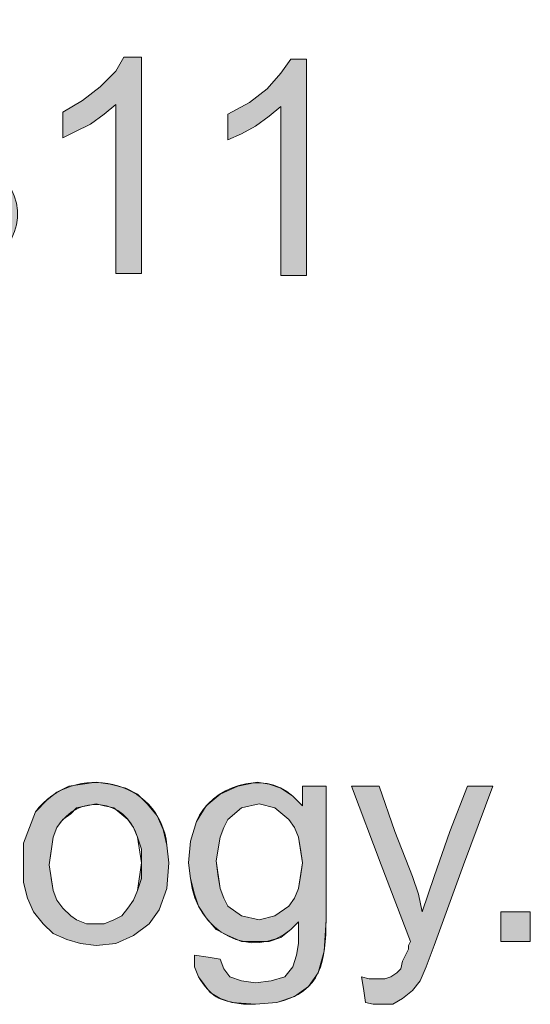
# Model space of a CAD drawing. Units: inches. Extents: x -2.5 to 19.5, y 2.5 to 19.5.
# Drawn here: x 18.3 to 18.5, y 4.5 to 4.9 of the extents above; entities that cross this region are included whole.
import ezdxf

# ---------------------------------------------------------------- set-up
doc = ezdxf.new("R2010")
doc.units = ezdxf.units.IN
doc.header["$MEASUREMENT"] = 0
doc.layers.add('Layer 1', color=7, linetype='Continuous')

msp = doc.modelspace()

# ---------------------------------------------------------------- hatches: boundary and pattern name
at = {"layer": 'Layer 1', "true_color": 0xffffff}
h = msp.add_hatch(color=7, dxfattribs=at)
edge = h.paths.add_edge_path()
edge.add_spline(control_points=[(18.21542, 4.86042), (18.21542, 4.86042), (18.22042, 4.86125), (18.22042, 4.86125), (18.22042, 4.86125), (18.22625, 4.86209), (18.22625, 4.86209), (18.22625, 4.86209), (18.22875, 4.85375), (18.22875, 4.85375), (18.25355, 4.81956), (18.28419, 4.8821), (18.24125, 4.88042), (18.24125, 4.88042), (18.23708, 4.87958), (18.23708, 4.87958), (18.23708, 4.87958), (18.23875, 4.88958), (18.23875, 4.88958), (18.23875, 4.88958), (18.23958, 4.88958), (18.23958, 4.88958), (18.2774, 4.8901), (18.2514, 4.9396), (18.22958, 4.90958), (18.22958, 4.90958), (18.22708, 4.90208), (18.22708, 4.90208), (18.22708, 4.90208), (18.22208, 4.90292), (18.22208, 4.90292), (18.22208, 4.90292), (18.21625, 4.90458), (18.21625, 4.90458), (18.21625, 4.90458), (18.21958, 4.91458), (18.21958, 4.91458), (18.2366, 4.94471), (18.29026, 4.91881), (18.26291, 4.88875), (18.26291, 4.88875), (18.25792, 4.88542), (18.25792, 4.88542), (18.25792, 4.88542), (18.26458, 4.88292), (18.26458, 4.88292), (18.30233, 4.84854), (18.22993, 4.80999), (18.21625, 4.85542), (18.21625, 4.85542), (18.21542, 4.86042), (18.21542, 4.86042)], knot_values=[0, 0, 0, 0, 0.013889, 0.013889, 0.013889, 0.027778, 0.027778, 0.027778, 0.041667, 0.041667, 0.041667, 0.055556, 0.055556, 0.055556, 0.069444, 0.069444, 0.069444, 0.083333, 0.083333, 0.083333, 0.097222, 0.097222, 0.097222, 0.111111, 0.111111, 0.111111, 0.125, 0.125, 0.125, 0.138889, 0.138889, 0.138889, 0.152778, 0.152778, 0.152778, 0.166667, 0.166667, 0.166667, 0.180556, 0.180556, 0.180556, 0.194444, 0.194444, 0.194444, 0.208333, 0.208333, 0.208333, 0.222222, 0.222222, 0.222222, 0.236111, 0.236111, 0.236111, 0.236111], degree=3, periodic=0)
edge.add_line((18.21542, 4.86042), (18.21542, 4.86042))
for points in [[(18.32792, 4.83708), (18.31708, 4.83708), (18.31708, 4.90875), (18.31208, 4.90458), (18.30625, 4.90042), (18.29958, 4.89708), (18.29458, 4.89458), (18.29458, 4.90542), (18.30292, 4.91042), (18.31042, 4.91625), (18.31708, 4.92292), (18.32042, 4.92875), (18.32792, 4.92875)], [(18.39792, 4.83625), (18.38708, 4.83625), (18.38708, 4.90792), (18.38208, 4.90375), (18.37625, 4.89958), (18.37041, 4.89625), (18.36458, 4.89375), (18.36458, 4.90458), (18.37375, 4.90958), (18.38125, 4.91542), (18.38708, 4.92208), (18.39125, 4.92792), (18.39792, 4.92792)], [(18.42292, 4.52792), (18.42625, 4.52708), (18.43458, 4.52708), (18.43875, 4.52958), (18.44292, 4.53292), (18.44625, 4.53708), (18.44875, 4.54292), (18.45208, 4.55208), (18.46458, 4.58625), (18.47708, 4.61958), (18.46625, 4.61958), (18.45875, 4.60042), (18.45208, 4.58125), (18.44708, 4.56625), (18.44542, 4.57375), (18.44292, 4.58125), (18.43542, 4.60042), (18.42875, 4.61958), (18.41708, 4.61958), (18.42958, 4.58625), (18.44208, 4.55375), (18.44125, 4.55208), (18.44125, 4.55042), (18.43875, 4.54542), (18.43792, 4.54208), (18.43625, 4.54042), (18.43375, 4.53875), (18.43125, 4.53792), (18.42458, 4.53792), (18.42125, 4.53875), (18.42208, 4.53375)]]:
    msp.add_hatch(color=7, dxfattribs=at).paths.add_polyline_path(points)
h = msp.add_hatch(color=7, dxfattribs=at)
edge = h.paths.add_edge_path()
edge.add_spline(control_points=[(18.27792, 4.58625), (18.27792, 4.58625), (18.27792, 4.57875), (18.27792, 4.57875), (18.27792, 4.57875), (18.27958, 4.57208), (18.27958, 4.57208), (18.27958, 4.57208), (18.28208, 4.56625), (18.28208, 4.56625), (18.28208, 4.56625), (18.28625, 4.56125), (18.28625, 4.56125), (18.28625, 4.56125), (18.29041, 4.55708), (18.29041, 4.55708), (18.29041, 4.55708), (18.29625, 4.55458), (18.29625, 4.55458), (18.29625, 4.55458), (18.30208, 4.55292), (18.30208, 4.55292), (18.30208, 4.55292), (18.30875, 4.55208), (18.30875, 4.55208), (18.30875, 4.55208), (18.31708, 4.55292), (18.31708, 4.55292), (18.31708, 4.55292), (18.32458, 4.55625), (18.32458, 4.55625), (18.32458, 4.55625), (18.33125, 4.56125), (18.33125, 4.56125), (18.33125, 4.56125), (18.33541, 4.56709), (18.33541, 4.56709), (18.33541, 4.56709), (18.33875, 4.57625), (18.33875, 4.57625), (18.33875, 4.57625), (18.33958, 4.58708), (18.33958, 4.58708), (18.33958, 4.58708), (18.33875, 4.59458), (18.33875, 4.59458), (18.33562, 4.62297), (18.29921, 4.63022), (18.28292, 4.60875), (18.28292, 4.60875), (18.27792, 4.59542), (18.27792, 4.59542), (18.27792, 4.59542), (18.27792, 4.58625), (18.27792, 4.58625)], knot_values=[0, 0, 0, 0, 1, 1, 1, 2, 2, 2, 3, 3, 3, 4, 4, 4, 5, 5, 5, 6, 6, 6, 7, 7, 7, 8, 8, 8, 9, 9, 9, 10, 10, 10, 11, 11, 11, 12, 12, 12, 13, 13, 13, 14, 14, 14, 15, 15, 15, 16, 16, 16, 17, 17, 17, 18, 18, 18, 18], degree=3, periodic=1)
edge = h.paths.add_edge_path()
edge.add_spline(control_points=[(18.28875, 4.58625), (18.28875, 4.58625), (18.29041, 4.59792), (18.29041, 4.59792), (18.29041, 4.59792), (18.29208, 4.60208), (18.29208, 4.60208), (18.30101, 4.61672), (18.32116, 4.6146), (18.32625, 4.59792), (18.32625, 4.59792), (18.32792, 4.59292), (18.32792, 4.59292), (18.32792, 4.59292), (18.32792, 4.58708), (18.32792, 4.58708), (18.32792, 4.58708), (18.32625, 4.57542), (18.32625, 4.57542), (18.32625, 4.57542), (18.32458, 4.57125), (18.32458, 4.57125), (18.32458, 4.57125), (18.32208, 4.56792), (18.32208, 4.56792), (18.32208, 4.56792), (18.31958, 4.56458), (18.31958, 4.56458), (18.31958, 4.56458), (18.31625, 4.56292), (18.31625, 4.56292), (18.31625, 4.56292), (18.31208, 4.56125), (18.31208, 4.56125), (18.31208, 4.56125), (18.30458, 4.56125), (18.30458, 4.56125), (18.30458, 4.56125), (18.30042, 4.56292), (18.30042, 4.56292), (18.30042, 4.56292), (18.29792, 4.56458), (18.29792, 4.56458), (18.29792, 4.56458), (18.29458, 4.56792), (18.29458, 4.56792), (18.29458, 4.56792), (18.29208, 4.57125), (18.29208, 4.57125), (18.29208, 4.57125), (18.29041, 4.57542), (18.29041, 4.57542), (18.29041, 4.57542), (18.28958, 4.58042), (18.28958, 4.58042)], knot_values=[0, 0, 0, 0, 0.013889, 0.013889, 0.013889, 0.027778, 0.027778, 0.027778, 0.041667, 0.041667, 0.041667, 0.055556, 0.055556, 0.055556, 0.069444, 0.069444, 0.069444, 0.083333, 0.083333, 0.083333, 0.097222, 0.097222, 0.097222, 0.111111, 0.111111, 0.111111, 0.125, 0.125, 0.125, 0.138889, 0.138889, 0.138889, 0.152778, 0.152778, 0.152778, 0.166667, 0.166667, 0.166667, 0.180556, 0.180556, 0.180556, 0.194444, 0.194444, 0.194444, 0.208333, 0.208333, 0.208333, 0.222222, 0.222222, 0.222222, 0.236111, 0.236111, 0.236111, 0.25, 0.25, 0.25, 0.25], degree=3, periodic=0)
edge.add_line((18.28958, 4.58042), (18.28875, 4.58625))
h = msp.add_hatch(color=7, dxfattribs=at)
edge = h.paths.add_edge_path()
edge.add_spline(control_points=[(18.34792, 4.58708), (18.34792, 4.58708), (18.34875, 4.58042), (18.34875, 4.58042), (18.351, 4.55725), (18.37519, 4.54547), (18.39125, 4.55875), (18.39125, 4.55875), (18.39458, 4.56208), (18.39458, 4.56208), (18.39458, 4.56208), (18.39458, 4.55292), (18.39458, 4.55292), (18.39458, 4.55292), (18.39375, 4.54792), (18.39375, 4.54792), (18.39375, 4.54792), (18.39208, 4.54292), (18.39208, 4.54292), (18.39208, 4.54292), (18.38875, 4.53875), (18.38875, 4.53875), (18.38875, 4.53875), (18.38292, 4.53708), (18.38292, 4.53708), (18.38292, 4.53708), (18.37625, 4.53625), (18.37625, 4.53625), (18.37625, 4.53625), (18.37042, 4.53708), (18.37042, 4.53708), (18.37042, 4.53708), (18.36542, 4.53875), (18.36542, 4.53875), (18.36542, 4.53875), (18.36292, 4.54208), (18.36292, 4.54208), (18.36292, 4.54208), (18.36125, 4.54625), (18.36125, 4.54625), (18.36125, 4.54625), (18.35625, 4.54708), (18.35625, 4.54708), (18.35625, 4.54708), (18.35042, 4.54792), (18.35042, 4.54792), (18.35042, 4.54792), (18.35042, 4.54292), (18.35042, 4.54292), (18.35042, 4.54292), (18.35208, 4.53875), (18.35208, 4.53875), (18.3581, 4.52986), (18.35985, 4.52894), (18.37125, 4.52708), (18.37125, 4.52708), (18.37625, 4.52708), (18.37625, 4.52708), (18.37625, 4.52708), (18.38542, 4.52792), (18.38542, 4.52792), (18.4045, 4.53214), (18.40607, 4.54568), (18.40625, 4.56292), (18.40625, 4.56292), (18.40625, 4.61958), (18.40625, 4.61958), (18.40625, 4.61958), (18.39625, 4.61958), (18.39625, 4.61958), (18.39625, 4.61958), (18.39625, 4.61125), (18.39625, 4.61125), (18.39625, 4.61125), (18.39208, 4.61542), (18.39208, 4.61542), (18.37944, 4.62692), (18.3575, 4.61949), (18.35125, 4.60458), (18.35125, 4.60458), (18.34875, 4.59625), (18.34875, 4.59625), (18.34875, 4.59625), (18.34792, 4.58708), (18.34792, 4.58708)], knot_values=[0, 0, 0, 0, 1, 1, 1, 2, 2, 2, 3, 3, 3, 4, 4, 4, 5, 5, 5, 6, 6, 6, 7, 7, 7, 8, 8, 8, 9, 9, 9, 10, 10, 10, 11, 11, 11, 12, 12, 12, 13, 13, 13, 14, 14, 14, 15, 15, 15, 16, 16, 16, 17, 17, 17, 18, 18, 18, 19, 19, 19, 20, 20, 20, 21, 21, 21, 22, 22, 22, 23, 23, 23, 24, 24, 24, 25, 25, 25, 26, 26, 26, 27, 27, 27, 28, 28, 28, 28], degree=3, periodic=1)
h.paths.add_polyline_path([(18.37792, 4.61208), (18.38458, 4.61042), (18.39042, 4.60542), (18.39292, 4.60208), (18.39458, 4.59792), (18.39542, 4.59292), (18.39625, 4.58708), (18.39458, 4.57625), (18.39292, 4.57208), (18.39042, 4.56875), (18.38458, 4.56458), (18.37792, 4.56292), (18.37042, 4.56458), (18.36458, 4.56875), (18.36292, 4.57208), (18.36125, 4.57625), (18.36042, 4.58125), (18.35958, 4.58792), (18.36125, 4.59792), (18.36292, 4.60208), (18.36458, 4.60542), (18.37042, 4.61042)])
h = msp.add_hatch(color=7, dxfattribs=at)
h.dxf.hatch_style = 2
h.paths.add_polyline_path([(18.48042, 4.56625), (18.48042, 4.55375), (18.49292, 4.55375), (18.49292, 4.56625)])

# ---------------------------------------------------------------- linework, layer by layer
at = {"layer": 'Layer 1', "lineweight": 0}
for points in [[(18.32792, 4.83708), (18.31708, 4.83708), (18.31708, 4.90875), (18.31208, 4.90458), (18.30625, 4.90042), (18.29958, 4.89708), (18.29458, 4.89458), (18.29458, 4.90542), (18.30292, 4.91042), (18.31042, 4.91625), (18.31708, 4.92292), (18.32042, 4.92875), (18.32792, 4.92875), (18.32792, 4.83708)], [(18.39792, 4.83625), (18.38708, 4.83625), (18.38708, 4.90792), (18.38208, 4.90375), (18.37625, 4.89958), (18.37041, 4.89625), (18.36458, 4.89375), (18.36458, 4.90458), (18.37375, 4.90958), (18.38125, 4.91542), (18.38708, 4.92208), (18.39125, 4.92792), (18.39792, 4.92792), (18.39792, 4.83625)], [(18.42292, 4.52792), (18.42625, 4.52708), (18.43458, 4.52708), (18.43875, 4.52958), (18.44292, 4.53292), (18.44625, 4.53708), (18.44875, 4.54292), (18.45208, 4.55208), (18.46458, 4.58625), (18.47708, 4.61958), (18.46625, 4.61958), (18.45875, 4.60042), (18.45208, 4.58125), (18.44708, 4.56625), (18.44542, 4.57375), (18.44292, 4.58125), (18.43542, 4.60042), (18.42875, 4.61958), (18.41708, 4.61958), (18.42958, 4.58625), (18.44208, 4.55375), (18.44125, 4.55208), (18.44125, 4.55042), (18.43875, 4.54542), (18.43792, 4.54208), (18.43625, 4.54042), (18.43375, 4.53875), (18.43125, 4.53792), (18.42458, 4.53792), (18.42125, 4.53875), (18.42208, 4.53375), (18.42292, 4.52792)], [(18.37792, 4.61208), (18.38458, 4.61042), (18.39042, 4.60542), (18.39292, 4.60208), (18.39458, 4.59792), (18.39542, 4.59292), (18.39625, 4.58708), (18.39458, 4.57625), (18.39292, 4.57208), (18.39042, 4.56875), (18.38458, 4.56458), (18.37792, 4.56292), (18.37042, 4.56458), (18.36458, 4.56875), (18.36292, 4.57208), (18.36125, 4.57625), (18.36042, 4.58125), (18.35958, 4.58792), (18.36125, 4.59792), (18.36292, 4.60208), (18.36458, 4.60542), (18.37042, 4.61042)], [(18.48042, 4.56625), (18.48042, 4.55375), (18.49292, 4.55375), (18.49292, 4.56625), (18.48042, 4.56625)]]:
    msp.add_lwpolyline(points, dxfattribs=at)
at = {"layer": 'Layer 1', "color": 7, "lineweight": 20, "true_color": 0xffffff}
for points in [[(18.32792, 4.83708), (18.32208, 4.83708), (18.31708, 4.83708), (18.31708, 4.87292), (18.31708, 4.90875), (18.31208, 4.90458), (18.30625, 4.90042), (18.29958, 4.89708), (18.29458, 4.89458), (18.29458, 4.90042), (18.29458, 4.90542), (18.30292, 4.91042), (18.31042, 4.91625), (18.31708, 4.92292), (18.32042, 4.92875), (18.32458, 4.92875), (18.32792, 4.92875), (18.32792, 4.88292), (18.32792, 4.83708)], [(18.39792, 4.83625), (18.39291, 4.83625), (18.38708, 4.83625), (18.38708, 4.87208), (18.38708, 4.90792), (18.38208, 4.90375), (18.37625, 4.89958), (18.37041, 4.89625), (18.36458, 4.89375), (18.36458, 4.89958), (18.36458, 4.90458), (18.37375, 4.90958), (18.38125, 4.91542), (18.38708, 4.92208), (18.39125, 4.92792), (18.39458, 4.92792), (18.39792, 4.92792), (18.39792, 4.88208), (18.39792, 4.83625)], [(18.27792, 4.58625), (18.27792, 4.59542), (18.28042, 4.60208), (18.28292, 4.60875), (18.28792, 4.61375), (18.29208, 4.61708), (18.29708, 4.61958), (18.30292, 4.62042), (18.30875, 4.62125), (18.31458, 4.62042), (18.32125, 4.61875), (18.32625, 4.61625), (18.33041, 4.61209), (18.33458, 4.60708), (18.33708, 4.60125), (18.33875, 4.59458), (18.33958, 4.58708), (18.33875, 4.57625), (18.33541, 4.56709), (18.33125, 4.56125), (18.32458, 4.55625), (18.31708, 4.55292), (18.30875, 4.55208), (18.30208, 4.55292), (18.29625, 4.55458), (18.29041, 4.55708), (18.28625, 4.56125), (18.28208, 4.56625), (18.27958, 4.57208), (18.27792, 4.57875), (18.27792, 4.58625)], [(18.35042, 4.54792), (18.35625, 4.54708), (18.36125, 4.54625), (18.36292, 4.54208), (18.36542, 4.53875), (18.37042, 4.53708), (18.37625, 4.53625), (18.38292, 4.53708), (18.38875, 4.53875), (18.39208, 4.54292), (18.39375, 4.54792), (18.39458, 4.55292), (18.39458, 4.56208), (18.39125, 4.55875), (18.38708, 4.55542), (18.38208, 4.55375), (18.37708, 4.55375), (18.37042, 4.55375), (18.36458, 4.55625), (18.35958, 4.55875), (18.35542, 4.56375), (18.35208, 4.56875), (18.35042, 4.57375), (18.34875, 4.58042), (18.34792, 4.58708), (18.34875, 4.59625), (18.35125, 4.60458), (18.35542, 4.61125), (18.36125, 4.61625), (18.36875, 4.61958), (18.37708, 4.62125), (18.38208, 4.62042), (18.38708, 4.61875), (18.39208, 4.61542), (18.39625, 4.61125), (18.39625, 4.61542), (18.39625, 4.61958), (18.40125, 4.61958), (18.40625, 4.61958), (18.40625, 4.59125), (18.40625, 4.56292), (18.40542, 4.54959), (18.40292, 4.54042), (18.39875, 4.53458), (18.39292, 4.53042), (18.38542, 4.52792), (18.37625, 4.52708), (18.36625, 4.52792), (18.36125, 4.52958), (18.35708, 4.53208), (18.35458, 4.53542), (18.35208, 4.53875), (18.35042, 4.54292), (18.35042, 4.54792)], [(18.42292, 4.52792), (18.42208, 4.53375), (18.42125, 4.53875), (18.42458, 4.53792), (18.42792, 4.53792), (18.43125, 4.53792), (18.43375, 4.53875), (18.43625, 4.54042), (18.43792, 4.54208), (18.43875, 4.54542), (18.44125, 4.55042), (18.44125, 4.55208), (18.44208, 4.55375), (18.42958, 4.58625), (18.41708, 4.61958), (18.42292, 4.61958), (18.42875, 4.61958), (18.43542, 4.60042), (18.44292, 4.58125), (18.44542, 4.57375), (18.44708, 4.56625), (18.44958, 4.57375), (18.45208, 4.58125), (18.45875, 4.60042), (18.46625, 4.61958), (18.47208, 4.61958), (18.47708, 4.61958), (18.46458, 4.58625), (18.45208, 4.55208), (18.44875, 4.54292), (18.44625, 4.53708), (18.44292, 4.53292), (18.43875, 4.52958), (18.43458, 4.52708), (18.42958, 4.52708), (18.42625, 4.52708), (18.42292, 4.52792)], [(18.28875, 4.58625), (18.29042, 4.57542), (18.29208, 4.57125), (18.29458, 4.56792), (18.29792, 4.56458), (18.30042, 4.56292), (18.30458, 4.56125), (18.30875, 4.56125), (18.31208, 4.56125), (18.31625, 4.56292), (18.31958, 4.56458), (18.32208, 4.56792), (18.32458, 4.57125), (18.32625, 4.57542), (18.32792, 4.58042), (18.32792, 4.58708), (18.32625, 4.59792), (18.32458, 4.60208), (18.32208, 4.60542), (18.31625, 4.61042), (18.31208, 4.61125), (18.30875, 4.61209), (18.30458, 4.61125), (18.30042, 4.61042), (18.29792, 4.60792), (18.29458, 4.60542), (18.29208, 4.60208), (18.29042, 4.59792), (18.28958, 4.59208), (18.28875, 4.58625)], [(18.35958, 4.58792), (18.36125, 4.57625), (18.36292, 4.57208), (18.36458, 4.56875), (18.37042, 4.56458), (18.37792, 4.56292), (18.38458, 4.56458), (18.39042, 4.56875), (18.39292, 4.57208), (18.39458, 4.57625), (18.39542, 4.58125), (18.39625, 4.58708), (18.39458, 4.59792), (18.39292, 4.60208), (18.39042, 4.60542), (18.38458, 4.61042), (18.37792, 4.61209), (18.37042, 4.61042), (18.36458, 4.60542), (18.36292, 4.60208), (18.36125, 4.59792), (18.36042, 4.59292), (18.35958, 4.58792)], [(18.48042, 4.56625), (18.49292, 4.56625)], [(18.48042, 4.55375), (18.48042, 4.56625)], [(18.49292, 4.56625), (18.49292, 4.55375)], [(18.49292, 4.55375), (18.48042, 4.55375)]]:
    msp.add_lwpolyline(points, dxfattribs=at)
at = {"layer": 'Layer 1', "lineweight": 0}
for points, knots in [([(18.21542, 4.86042), (18.21542, 4.86042), (18.22042, 4.86125), (18.22042, 4.86125), (18.22042, 4.86125), (18.22625, 4.86209), (18.22625, 4.86209), (18.22625, 4.86209), (18.22875, 4.85375), (18.22875, 4.85375), (18.25355, 4.81956), (18.28419, 4.8821), (18.24125, 4.88042), (18.24125, 4.88042), (18.23708, 4.87958), (18.23708, 4.87958), (18.23708, 4.87958), (18.23875, 4.88958), (18.23875, 4.88958), (18.23875, 4.88958), (18.23958, 4.88958), (18.23958, 4.88958), (18.2774, 4.8901), (18.2514, 4.9396), (18.22958, 4.90958), (18.22958, 4.90958), (18.22708, 4.90208), (18.22708, 4.90208), (18.22708, 4.90208), (18.22208, 4.90292), (18.22208, 4.90292), (18.22208, 4.90292), (18.21625, 4.90458), (18.21625, 4.90458), (18.21625, 4.90458), (18.21958, 4.91458), (18.21958, 4.91458), (18.2366, 4.94471), (18.29026, 4.91881), (18.26291, 4.88875), (18.26291, 4.88875), (18.25792, 4.88542), (18.25792, 4.88542), (18.25792, 4.88542), (18.26458, 4.88292), (18.26458, 4.88292), (18.30233, 4.84854), (18.22993, 4.80999), (18.21625, 4.85542), (18.21625, 4.85542), (18.21542, 4.86042), (18.21542, 4.86042)], [0, 0, 0, 0, 1, 1, 1, 2, 2, 2, 3, 3, 3, 4, 4, 4, 5, 5, 5, 6, 6, 6, 7, 7, 7, 8, 8, 8, 9, 9, 9, 10, 10, 10, 11, 11, 11, 12, 12, 12, 13, 13, 13, 14, 14, 14, 15, 15, 15, 16, 16, 16, 17, 17, 17, 17]), ([(18.27792, 4.58625), (18.27792, 4.58625), (18.27792, 4.57875), (18.27792, 4.57875), (18.27792, 4.57875), (18.27958, 4.57208), (18.27958, 4.57208), (18.27958, 4.57208), (18.28208, 4.56625), (18.28208, 4.56625), (18.28208, 4.56625), (18.28625, 4.56125), (18.28625, 4.56125), (18.28625, 4.56125), (18.29041, 4.55708), (18.29041, 4.55708), (18.29041, 4.55708), (18.29625, 4.55458), (18.29625, 4.55458), (18.29625, 4.55458), (18.30208, 4.55292), (18.30208, 4.55292), (18.30208, 4.55292), (18.30875, 4.55208), (18.30875, 4.55208), (18.30875, 4.55208), (18.31708, 4.55292), (18.31708, 4.55292), (18.31708, 4.55292), (18.32458, 4.55625), (18.32458, 4.55625), (18.32458, 4.55625), (18.33125, 4.56125), (18.33125, 4.56125), (18.33125, 4.56125), (18.33541, 4.56709), (18.33541, 4.56709), (18.33541, 4.56709), (18.33875, 4.57625), (18.33875, 4.57625), (18.33875, 4.57625), (18.33958, 4.58708), (18.33958, 4.58708), (18.33958, 4.58708), (18.33875, 4.59458), (18.33875, 4.59458), (18.33562, 4.62297), (18.29921, 4.63022), (18.28292, 4.60875), (18.28292, 4.60875), (18.27792, 4.59542), (18.27792, 4.59542), (18.27792, 4.59542), (18.27792, 4.58625), (18.27792, 4.58625)], [0, 0, 0, 0, 1, 1, 1, 2, 2, 2, 3, 3, 3, 4, 4, 4, 5, 5, 5, 6, 6, 6, 7, 7, 7, 8, 8, 8, 9, 9, 9, 10, 10, 10, 11, 11, 11, 12, 12, 12, 13, 13, 13, 14, 14, 14, 15, 15, 15, 16, 16, 16, 17, 17, 17, 18, 18, 18, 18]), ([(18.34792, 4.58708), (18.34792, 4.58708), (18.34875, 4.58042), (18.34875, 4.58042), (18.351, 4.55725), (18.37519, 4.54547), (18.39125, 4.55875), (18.39125, 4.55875), (18.39458, 4.56208), (18.39458, 4.56208), (18.39458, 4.56208), (18.39458, 4.55292), (18.39458, 4.55292), (18.39458, 4.55292), (18.39375, 4.54792), (18.39375, 4.54792), (18.39375, 4.54792), (18.39208, 4.54292), (18.39208, 4.54292), (18.39208, 4.54292), (18.38875, 4.53875), (18.38875, 4.53875), (18.38875, 4.53875), (18.38292, 4.53708), (18.38292, 4.53708), (18.38292, 4.53708), (18.37625, 4.53625), (18.37625, 4.53625), (18.37625, 4.53625), (18.37042, 4.53708), (18.37042, 4.53708), (18.37042, 4.53708), (18.36542, 4.53875), (18.36542, 4.53875), (18.36542, 4.53875), (18.36292, 4.54208), (18.36292, 4.54208), (18.36292, 4.54208), (18.36125, 4.54625), (18.36125, 4.54625), (18.36125, 4.54625), (18.35625, 4.54708), (18.35625, 4.54708), (18.35625, 4.54708), (18.35042, 4.54792), (18.35042, 4.54792), (18.35042, 4.54792), (18.35042, 4.54292), (18.35042, 4.54292), (18.35042, 4.54292), (18.35208, 4.53875), (18.35208, 4.53875), (18.3581, 4.52986), (18.35985, 4.52894), (18.37125, 4.52708), (18.37125, 4.52708), (18.37625, 4.52708), (18.37625, 4.52708), (18.37625, 4.52708), (18.38542, 4.52792), (18.38542, 4.52792), (18.4045, 4.53214), (18.40607, 4.54568), (18.40625, 4.56292), (18.40625, 4.56292), (18.40625, 4.61958), (18.40625, 4.61958), (18.40625, 4.61958), (18.39625, 4.61958), (18.39625, 4.61958), (18.39625, 4.61958), (18.39625, 4.61125), (18.39625, 4.61125), (18.39625, 4.61125), (18.39208, 4.61542), (18.39208, 4.61542), (18.37944, 4.62692), (18.3575, 4.61949), (18.35125, 4.60458), (18.35125, 4.60458), (18.34875, 4.59625), (18.34875, 4.59625), (18.34875, 4.59625), (18.34792, 4.58708), (18.34792, 4.58708)], [0, 0, 0, 0, 1, 1, 1, 2, 2, 2, 3, 3, 3, 4, 4, 4, 5, 5, 5, 6, 6, 6, 7, 7, 7, 8, 8, 8, 9, 9, 9, 10, 10, 10, 11, 11, 11, 12, 12, 12, 13, 13, 13, 14, 14, 14, 15, 15, 15, 16, 16, 16, 17, 17, 17, 18, 18, 18, 19, 19, 19, 20, 20, 20, 21, 21, 21, 22, 22, 22, 23, 23, 23, 24, 24, 24, 25, 25, 25, 26, 26, 26, 27, 27, 27, 28, 28, 28, 28]), ([(18.28875, 4.58625), (18.28875, 4.58625), (18.29041, 4.59792), (18.29041, 4.59792), (18.29041, 4.59792), (18.29208, 4.60208), (18.29208, 4.60208), (18.30101, 4.61672), (18.32116, 4.6146), (18.32625, 4.59792), (18.32625, 4.59792), (18.32792, 4.59292), (18.32792, 4.59292), (18.32792, 4.59292), (18.32792, 4.58708), (18.32792, 4.58708), (18.32792, 4.58708), (18.32625, 4.57542), (18.32625, 4.57542), (18.32625, 4.57542), (18.32458, 4.57125), (18.32458, 4.57125), (18.32458, 4.57125), (18.32208, 4.56792), (18.32208, 4.56792), (18.32208, 4.56792), (18.31958, 4.56458), (18.31958, 4.56458), (18.31958, 4.56458), (18.31625, 4.56292), (18.31625, 4.56292), (18.31625, 4.56292), (18.31208, 4.56125), (18.31208, 4.56125), (18.31208, 4.56125), (18.30458, 4.56125), (18.30458, 4.56125), (18.30458, 4.56125), (18.30042, 4.56292), (18.30042, 4.56292), (18.30042, 4.56292), (18.29792, 4.56458), (18.29792, 4.56458), (18.29792, 4.56458), (18.29458, 4.56792), (18.29458, 4.56792), (18.29458, 4.56792), (18.29208, 4.57125), (18.29208, 4.57125), (18.29208, 4.57125), (18.29041, 4.57542), (18.29041, 4.57542), (18.29041, 4.57542), (18.28958, 4.58042), (18.28958, 4.58042)], [0, 0, 0, 0, 1, 1, 1, 2, 2, 2, 3, 3, 3, 4, 4, 4, 5, 5, 5, 6, 6, 6, 7, 7, 7, 8, 8, 8, 9, 9, 9, 10, 10, 10, 11, 11, 11, 12, 12, 12, 13, 13, 13, 14, 14, 14, 15, 15, 15, 16, 16, 16, 17, 17, 17, 18, 18, 18, 18])]:
    msp.add_open_spline(points, degree=3, knots=knots, dxfattribs=at)

doc.saveas('drawing.dxf')
